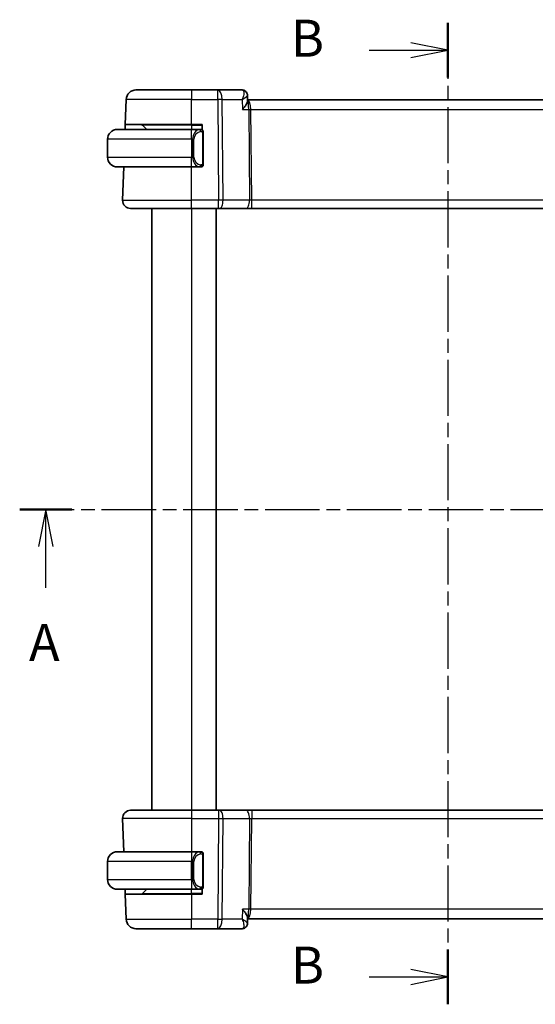
# Model space of a CAD drawing. Units: millimetres. Extents: x 14 to 2205, y 8 to 430.
# Drawn here: x 625 to 677, y 235 to 334 of the extents above; entities that cross this region are included whole.
import ezdxf

# ---------------------------------------------------------------- set-up
doc = ezdxf.new("R2010")
doc.units = ezdxf.units.MM
doc.linetypes.add('CHAIN', pattern=[0.3543, 0.2362, -0.0295, 0.0591, -0.0295])
for name, color, linetype, lineweight in [('Section Line (ISO)', 7, 'CHAIN', 25), ('Visible (ISO)', 7, 'Continuous', 35), ('Visible Narrow (ISO)', 7, 'Continuous', 25)]:
    doc.layers.add(name, color=color, linetype=linetype, lineweight=lineweight)
doc.styles.add('Note Text (TK)', font='MS PGothic.ttf')

# ---------------------------------------------------------------- blocks, each defined once
blk = doc.blocks.new('2dTransSection0')
at = {"layer": 'Section Line (ISO)', "linetype": 'CHAIN', "ltscale": 15.601374}
blk.add_line((153.913, 192.48), (212.716, 192.48), dxfattribs=at)
at = {"layer": 'Section Line (ISO)', "linetype": 'Continuous', "lineweight": 50}
for p, q in [((153.913, 192.48), (157.44, 192.48)), ((209.188, 192.48), (212.716, 192.48))]:
    blk.add_line(p, q, dxfattribs=at)
at = {"layer": 'Section Line (ISO)', "linetype": 'Continuous'}
for p, q in [((155.676, 192.48), (155.176, 189.98)), ((155.676, 189.98), (155.676, 192.48)), ((156.176, 189.98), (155.676, 192.48)), ((210.952, 192.48), (210.452, 189.98)), ((210.952, 189.98), (210.952, 192.48)), ((211.452, 189.98), (210.952, 192.48)), ((155.676, 187.178), (155.676, 189.98)), ((210.952, 187.178), (210.952, 189.98))]:
    blk.add_line(p, q, dxfattribs=at)
at = {"layer": 'Section Line (ISO)', "char_height": 2.5, "attachment_point": 7, "style": 'Note Text (TK)'}
for insert in [(154.54, 181.451), (209.816, 181.451)]:
    blk.add_mtext('A', dxfattribs=dict(at, insert=insert))
blk = doc.blocks.new('2dTransSection1')
at = {"layer": 'Section Line (ISO)', "linetype": 'CHAIN', "ltscale": 16.068951}
blk.add_line((182.848, 225.357), (182.848, 159.038), dxfattribs=at)
at = {"layer": 'Section Line (ISO)', "linetype": 'Continuous', "lineweight": 50}
for p, q in [((182.848, 225.357), (182.848, 221.664)), ((182.848, 162.732), (182.848, 159.038))]:
    blk.add_line(p, q, dxfattribs=at)
at = {"layer": 'Section Line (ISO)', "linetype": 'Continuous'}
for p, q in [((182.848, 223.511), (180.348, 224.011)), ((177.517, 223.511), (180.348, 223.511)), ((180.348, 223.511), (182.848, 223.511)), ((180.348, 223.011), (182.848, 223.511)), ((182.848, 160.885), (180.348, 161.385)), ((177.517, 160.885), (180.348, 160.885)), ((180.348, 160.885), (182.848, 160.885)), ((180.348, 160.385), (182.848, 160.885))]:
    blk.add_line(p, q, dxfattribs=at)
at = {"layer": 'Section Line (ISO)', "char_height": 2.5, "attachment_point": 7, "style": 'Note Text (TK)'}
for insert in [(172.237, 222.283), (172.237, 159.657)]:
    blk.add_mtext('B', dxfattribs=dict(at, insert=insert))

msp = doc.modelspace()

# ---------------------------------------------------------------- linework, layer by layer
at = {"layer": 'Visible (ISO)'}
for p, q in [((636.4061, 327.2203), (642.0213, 327.2203)), ((644.6945, 327.2203), (642.0213, 327.2203)), ((647.1616, 327.2203), (644.6945, 327.2203)), ((647.7005, 326.6877), (647.7231, 326.1304)), ((635.3182, 323.7203), (635.4067, 326.2552)), ((688.2912, 326.2203), (647.7195, 326.2203)), ((635.3007, 323.2203), (635.3182, 323.7203)), ((642.0213, 323.7203), (635.3182, 323.7203)), ((637.0799, 323.6618), (637.5213, 323.2203)), ((642.0213, 323.7203), (643.1213, 323.7203)), ((643.1213, 323.7203), (643.1213, 323.1936)), ((634.5213, 323.2203), (642.0213, 323.2203)), ((642.9249, 323.2203), (642.0213, 323.2203)), ((643.0213, 323.2203), (643.1213, 323.2203)), ((643.2213, 319.7946), (643.2213, 322.8461)), ((633.5213, 322.2203), (633.5213, 320.4203)), ((642.0213, 319.4203), (634.5213, 319.4203)), ((635.0503, 316.0483), (635.168, 319.4203)), ((642.0213, 319.4203), (642.9273, 319.4203)), ((643.1213, 319.4203), (643.0213, 319.4203)), ((643.1213, 319.4471), (643.1213, 319.4203)), ((642.0213, 315.2203), (635.8498, 315.2203)), ((638.0212, 315.2203), (638.0212, 254.2203)), ((642.0213, 315.2203), (644.7786, 315.2203)), ((644.5213, 315.2203), (644.5213, 254.2203)), ((644.868, 315.2203), (644.7786, 315.2203)), ((644.868, 315.2203), (647.5515, 315.2203)), ((647.5515, 315.2203), (648.1325, 315.2203)), ((648.1325, 315.2203), (687.9102, 315.2203)), ((635.8498, 254.2203), (642.0213, 254.2203)), ((644.7786, 254.2203), (642.0213, 254.2203)), ((644.7786, 254.2203), (644.868, 254.2203)), ((647.5515, 254.2203), (644.868, 254.2203)), ((648.1325, 254.2203), (647.5515, 254.2203)), ((687.9102, 254.2203), (648.1325, 254.2203)), ((635.0503, 253.3924), (635.168, 250.0203)), ((634.5213, 250.0203), (642.0213, 250.0203)), ((642.9249, 250.0203), (642.0213, 250.0203)), ((643.0213, 250.0203), (643.1213, 250.0203)), ((643.1213, 250.0203), (643.1213, 249.9936)), ((643.2213, 246.5946), (643.2213, 249.6461)), ((633.5213, 247.2203), (633.5213, 249.0203)), ((642.0213, 246.2203), (634.5213, 246.2203)), ((635.3182, 245.7203), (635.3007, 246.2203)), ((635.3182, 245.7203), (635.4067, 243.1854)), ((635.3182, 245.7203), (642.0213, 245.7203)), ((637.0799, 245.7789), (637.5213, 246.2203)), ((642.0213, 246.2203), (642.9273, 246.2203)), ((643.1213, 245.7203), (642.0213, 245.7203)), ((643.1213, 246.2203), (643.0213, 246.2203)), ((643.1213, 246.2471), (643.1213, 245.7203)), ((647.7231, 243.3103), (647.7002, 242.7472)), ((647.7195, 243.2203), (688.2912, 243.2203)), ((642.0213, 242.2203), (636.4061, 242.2203)), ((642.0213, 242.2203), (644.6945, 242.2203)), ((644.6945, 242.2203), (647.1616, 242.2203))]:
    msp.add_line(p, q, dxfattribs=at)
for centre, radius, start, end in [((636.4061, 326.2203), 1, 90, 178), ((636.9385, 323.5203), 0.2, 45, 90), ((634.5213, 322.2203), 1, 90, 180), ((643.0213, 323.0203), 0.2, 45, 90), ((643.0213, 323.0203), 0.2, 0, 45), ((634.5213, 320.4203), 1, 180, 270), ((643.0213, 319.6203), 0.2, 270, 315), ((643.0213, 319.6203), 0.2, 315, 0), ((635.8498, 316.0203), 0.8, 178, 270), ((635.8498, 253.4203), 0.8, 90, 182), ((634.5213, 249.0203), 1, 90, 180), ((643.0213, 249.8203), 0.2, 45, 90), ((643.0213, 249.8203), 0.2, 0, 45), ((634.5213, 247.2203), 1, 180, 270), ((636.9385, 245.9203), 0.2, 270, 315), ((643.0213, 246.4203), 0.2, 270, 315), ((643.0213, 246.4203), 0.2, 315, 0), ((636.4061, 243.2203), 1, 182, 270)]:
    msp.add_arc(centre, radius, start, end, dxfattribs=at)
for points, knots in [([(647.1616, 327.2203), (647.2184, 327.2203), (647.276, 327.2106), (647.3843, 327.1743), (647.4362, 327.1471), (647.4814, 327.1139)], [0, 0, 0, 0, 0.017590271, 0.017590271, 0.0353117, 0.0353117, 0.0353117, 0.0353117]), ([(647.4647, 327.1196), (647.5153, 327.0836), (647.5607, 327.0386), (647.634, 326.9373), (647.6627, 326.8795), (647.6922, 326.7791), (647.6991, 326.7365), (647.7008, 326.695)], [0, 0, 0, 0, 0.018968979, 0.018968979, 0.038151346, 0.038151346, 0.051558477, 0.051558477, 0.051558477, 0.051558477]), ([(647.4814, 327.1139), (647.5298, 327.0784), (647.5726, 327.0342), (647.6391, 326.936), (647.6643, 326.8814), (647.6867, 326.8015), (647.6917, 326.7771), (647.6951, 326.7528)], [0.000028615, 0.000028615, 0.000028615, 0.000028615, 0.018509497, 0.018509497, 0.036483362, 0.036483362, 0.044138301, 0.044138301, 0.044138301, 0.044138301]), ([(647.1694, 326.2632), (647.1691, 326.2625), (647.1689, 326.2619), (647.1678, 326.2592), (647.1669, 326.2572), (647.1661, 326.2552)], [0.08274578506, 0.08274578506, 0.08274578506, 0.08274578506, 0.08288605266, 0.08288605266, 0.08330068828, 0.08330068828, 0.08330068828, 0.08330068828]), ([(647.1661, 326.2552), (647.1678, 326.2563), (647.1696, 326.2573), (647.1719, 326.2586), (647.1724, 326.259), (647.173, 326.2593)], [-0.08330068828, -0.08330068828, -0.08330068828, -0.08330068828, -0.08288605266, -0.08288605266, -0.08274689792, -0.08274689792, -0.08274689792, -0.08274689792]), ([(647.2068, 325.2552), (647.2077, 325.2564), (647.2086, 325.2575), (647.2939, 325.3594), (647.3726, 325.4596), (647.5115, 325.6513), (647.5728, 325.7445), (647.6848, 325.9474), (647.7135, 326.033), (647.7229, 326.1058), (647.7236, 326.1186), (647.7231, 326.1304)], [-0.00045713, -0.00045713, -0.00045713, -0.00045713, 0, 0, 0.0418162, 0.0418162, 0.08344564, 0.08344564, 0.14016714, 0.14016714, 0.15322503, 0.15322503, 0.15322503, 0.15322503]), ([(634.5213, 323.2204), (634.52, 323.2204), (634.5179, 323.2204), (634.515, 323.2203), (634.5089, 323.2203), (634.4997, 323.2202), (634.4891, 323.2198), (634.4811, 323.2196), (634.4723, 323.2192), (634.4634, 323.2187), (634.4549, 323.2182), (634.4463, 323.2176), (634.4381, 323.2169), (634.4291, 323.2161), (634.4206, 323.2153), (634.4131, 323.2145), (634.4009, 323.2131), (634.3917, 323.2119), (634.3885, 323.2115)], [0.00000014, 0.00000014, 0.00000014, 0.00000014, 0.09424462, 0.09424462, 0.09424462, 0.29608497, 0.29608497, 0.29608497, 0.44613462, 0.44613462, 0.44613462, 0.58843853, 0.58843853, 0.58843853, 0.74422937, 0.74422937, 0.74422937, 1, 1, 1, 1]), ([(642.954, 323.2203), (642.9486, 323.2203), (642.9436, 323.2203), (642.9393, 323.2203), (642.9342, 323.2204), (642.93, 323.2204), (642.9273, 323.2204)], [0.74172688, 0.74172688, 0.74172688, 0.74172688, 0.86054632, 0.86054632, 0.86054632, 1, 1, 1, 1]), ([(643.0213, 323.2203), (643.0209, 323.2203), (643.0203, 323.2203), (643.0171, 323.2203), (643.0151, 323.2203), (643.0124, 323.2203), (643.0091, 323.2203), (643.0062, 323.2203), (643.0029, 323.2203), (642.9989, 323.2203), (642.9951, 323.2203), (642.9907, 323.2203), (642.9859, 323.2203), (642.981, 323.2203), (642.9757, 323.2203), (642.9705, 323.2203), (642.9648, 323.2203), (642.9592, 323.2203), (642.954, 323.2203)], [0, 0, 0, 0, 0.19035453, 0.19035453, 0.19035453, 0.31386322, 0.31386322, 0.31386322, 0.42140608, 0.42140608, 0.42140608, 0.52396797, 0.52396797, 0.52396797, 0.62813475, 0.62813475, 0.62813475, 0.74172688, 0.74172688, 0.74172688, 0.74172688]), ([(643.2213, 322.974), (643.2213, 322.9799), (643.2213, 322.9854), (643.2213, 322.9903), (643.2213, 322.9952), (643.2213, 322.9996), (643.2213, 323.0033), (643.2213, 323.007), (643.2213, 323.01), (643.2213, 323.0124), (643.2213, 323.0148), (643.2213, 323.0165), (643.2213, 323.0178), (643.2213, 323.018), (643.2213, 323.0183), (643.2213, 323.0185), (643.2213, 323.0193), (643.2213, 323.0197), (643.2213, 323.02), (643.2213, 323.0203), (643.2213, 323.0203), (643.2213, 323.0203)], [0.5, 0.5, 0.5, 0.5, 0.58502424, 0.58502424, 0.58502424, 0.66947181, 0.66947181, 0.66947181, 0.75324782, 0.75324782, 0.75324782, 0.83626522, 0.83626522, 0.83626522, 0.85443497, 0.85443497, 0.85443497, 0.91835525, 0.91835525, 0.91835525, 1, 1, 1, 1]), ([(643.2213, 322.8461), (643.2213, 322.8519), (643.2213, 322.8577), (643.2213, 322.8638), (643.2213, 322.8698), (643.2213, 322.876), (643.2213, 322.8823), (643.2213, 322.8887), (643.2213, 322.8952), (643.2213, 322.9017), (643.2213, 322.9083), (643.2213, 322.9149), (643.2213, 322.9213), (643.2213, 322.9278), (643.2213, 322.9342), (643.2213, 322.9403), (643.2213, 322.9465), (643.2213, 322.9524), (643.2213, 322.958), (643.2213, 322.9637), (643.2213, 322.9691), (643.2213, 322.974)], [0, 0, 0, 0, 0.07187067, 0.07187067, 0.07187067, 0.14250295, 0.14250295, 0.14250295, 0.21256871, 0.21256871, 0.21256871, 0.28268769, 0.28268769, 0.28268769, 0.35348445, 0.35348445, 0.35348445, 0.42564648, 0.42564648, 0.42564648, 0.5, 0.5, 0.5, 0.5]), ([(634.3885, 319.4292), (634.3926, 319.4287), (634.406, 319.4269), (634.4231, 319.4252), (634.4339, 319.4241), (634.4461, 319.4231), (634.4582, 319.4223), (634.4709, 319.4215), (634.4836, 319.421), (634.4942, 319.4207), (634.4942, 319.4207), (634.4943, 319.4207), (634.4943, 319.4207)], [0, 0, 0, 0, 0.32158276, 0.32158276, 0.32158276, 0.52551233, 0.52551233, 0.52551233, 0.73736223, 0.73736223, 0.73736223, 0.73790874, 0.73790874, 0.73790874, 0.73790874]), ([(642.9273, 319.4204), (642.9288, 319.4204), (642.9308, 319.4204), (642.9331, 319.4204), (642.9386, 319.4203), (642.9458, 319.4203), (642.954, 319.4203)], [0.00000016, 0.00000016, 0.00000016, 0.00000016, 0.07789573, 0.07789573, 0.07789573, 0.25827312, 0.25827312, 0.25827312, 0.25827312]), ([(642.954, 319.4203), (642.9602, 319.4203), (642.9669, 319.4203), (642.9737, 319.4203), (642.9799, 319.4203), (642.9861, 319.4203), (642.9915, 319.4203), (642.9969, 319.4203), (643.0015, 319.4203), (643.0053, 319.4203), (643.0096, 319.4203), (643.013, 319.4203), (643.0157, 319.4203), (643.0199, 319.4203), (643.0207, 319.4203), (643.0213, 319.4203)], [0.25827312, 0.25827312, 0.25827312, 0.25827312, 0.39314391, 0.39314391, 0.39314391, 0.51690147, 0.51690147, 0.51690147, 0.64201572, 0.64201572, 0.64201572, 0.78266988, 0.78266988, 0.78266988, 1, 1, 1, 1]), ([(643.2213, 319.6663), (643.2213, 319.6781), (643.2213, 319.6921), (643.2213, 319.7068), (643.2213, 319.7212), (643.2213, 319.7364), (643.2213, 319.7515), (643.2213, 319.7533), (643.2213, 319.7551), (643.2213, 319.7568), (643.2213, 319.7699), (643.2213, 319.7826), (643.2213, 319.7946)], [0.5, 0.5, 0.5, 0.5, 0.6699894, 0.6699894, 0.6699894, 0.83656608, 0.83656608, 0.83656608, 0.85622576, 0.85622576, 0.85622576, 1, 1, 1, 1]), ([(643.2213, 319.6203), (643.2213, 319.6204), (643.2213, 319.6204), (643.2213, 319.621), (643.2213, 319.6216), (643.2213, 319.6228), (643.2213, 319.6248), (643.2213, 319.6268), (643.2213, 319.6297), (643.2213, 319.6334), (643.2213, 319.6372), (643.2213, 319.6418), (643.2213, 319.6473), (643.2213, 319.6529), (643.2213, 319.6593), (643.2213, 319.6663)], [0, 0, 0, 0, 0.10026775, 0.10026775, 0.10026775, 0.19847065, 0.19847065, 0.19847065, 0.29651622, 0.29651622, 0.29651622, 0.39628078, 0.39628078, 0.39628078, 0.5, 0.5, 0.5, 0.5]), ([(634.5213, 250.0204), (634.52, 250.0204), (634.5179, 250.0204), (634.515, 250.0203), (634.5089, 250.0203), (634.4997, 250.0202), (634.4891, 250.0198), (634.4811, 250.0196), (634.4723, 250.0192), (634.4634, 250.0187), (634.4549, 250.0182), (634.4463, 250.0176), (634.4381, 250.0169), (634.4291, 250.0161), (634.4206, 250.0153), (634.4131, 250.0145), (634.4009, 250.0131), (634.3917, 250.0119), (634.3885, 250.0115)], [0.00000014, 0.00000014, 0.00000014, 0.00000014, 0.09424462, 0.09424462, 0.09424462, 0.29608497, 0.29608497, 0.29608497, 0.44613462, 0.44613462, 0.44613462, 0.58843853, 0.58843853, 0.58843853, 0.74422937, 0.74422937, 0.74422937, 1, 1, 1, 1]), ([(642.954, 250.0203), (642.9486, 250.0203), (642.9436, 250.0203), (642.9393, 250.0203), (642.9342, 250.0204), (642.93, 250.0204), (642.9273, 250.0204)], [0.74172688, 0.74172688, 0.74172688, 0.74172688, 0.86054632, 0.86054632, 0.86054632, 1, 1, 1, 1]), ([(643.0213, 250.0203), (643.0209, 250.0203), (643.0203, 250.0203), (643.0171, 250.0203), (643.0151, 250.0203), (643.0124, 250.0203), (643.0091, 250.0203), (643.0062, 250.0203), (643.0029, 250.0203), (642.9989, 250.0203), (642.9951, 250.0203), (642.9907, 250.0203), (642.9859, 250.0203), (642.981, 250.0203), (642.9757, 250.0203), (642.9705, 250.0203), (642.9648, 250.0203), (642.9592, 250.0203), (642.954, 250.0203)], [0, 0, 0, 0, 0.19035453, 0.19035453, 0.19035453, 0.31386322, 0.31386322, 0.31386322, 0.42140608, 0.42140608, 0.42140608, 0.52396797, 0.52396797, 0.52396797, 0.62813475, 0.62813475, 0.62813475, 0.74172688, 0.74172688, 0.74172688, 0.74172688]), ([(643.2213, 249.774), (643.2213, 249.7799), (643.2213, 249.7854), (643.2213, 249.7903), (643.2213, 249.7952), (643.2213, 249.7996), (643.2213, 249.8033), (643.2213, 249.807), (643.2213, 249.81), (643.2213, 249.8124), (643.2213, 249.8148), (643.2213, 249.8165), (643.2213, 249.8178), (643.2213, 249.818), (643.2213, 249.8183), (643.2213, 249.8185), (643.2213, 249.8193), (643.2213, 249.8197), (643.2213, 249.82), (643.2213, 249.8203), (643.2213, 249.8203), (643.2213, 249.8203)], [0.5, 0.5, 0.5, 0.5, 0.58502424, 0.58502424, 0.58502424, 0.66947181, 0.66947181, 0.66947181, 0.75324782, 0.75324782, 0.75324782, 0.83626522, 0.83626522, 0.83626522, 0.85443497, 0.85443497, 0.85443497, 0.91835525, 0.91835525, 0.91835525, 1, 1, 1, 1]), ([(643.2213, 249.6461), (643.2213, 249.6519), (643.2213, 249.6577), (643.2213, 249.6638), (643.2213, 249.6698), (643.2213, 249.676), (643.2213, 249.6823), (643.2213, 249.6887), (643.2213, 249.6952), (643.2213, 249.7017), (643.2213, 249.7083), (643.2213, 249.7149), (643.2213, 249.7213), (643.2213, 249.7278), (643.2213, 249.7342), (643.2213, 249.7403), (643.2213, 249.7465), (643.2213, 249.7524), (643.2213, 249.758), (643.2213, 249.7637), (643.2213, 249.7691), (643.2213, 249.774)], [0, 0, 0, 0, 0.07187067, 0.07187067, 0.07187067, 0.14250295, 0.14250295, 0.14250295, 0.21256871, 0.21256871, 0.21256871, 0.28268769, 0.28268769, 0.28268769, 0.35348445, 0.35348445, 0.35348445, 0.42564648, 0.42564648, 0.42564648, 0.5, 0.5, 0.5, 0.5]), ([(643.2213, 246.4663), (643.2213, 246.4781), (643.2213, 246.4921), (643.2213, 246.5068), (643.2213, 246.5212), (643.2213, 246.5364), (643.2213, 246.5515), (643.2213, 246.5533), (643.2213, 246.5551), (643.2213, 246.5568), (643.2213, 246.5699), (643.2213, 246.5826), (643.2213, 246.5946)], [0.5, 0.5, 0.5, 0.5, 0.6699894, 0.6699894, 0.6699894, 0.83656608, 0.83656608, 0.83656608, 0.85622576, 0.85622576, 0.85622576, 1, 1, 1, 1]), ([(634.3885, 246.2292), (634.3926, 246.2287), (634.406, 246.2269), (634.4231, 246.2252), (634.4339, 246.2241), (634.4461, 246.2231), (634.4582, 246.2223), (634.4709, 246.2215), (634.4836, 246.221), (634.4942, 246.2207), (634.4942, 246.2207), (634.4943, 246.2207), (634.4943, 246.2207)], [0, 0, 0, 0, 0.32158276, 0.32158276, 0.32158276, 0.52551233, 0.52551233, 0.52551233, 0.73736223, 0.73736223, 0.73736223, 0.73790858, 0.73790858, 0.73790858, 0.73790858]), ([(642.9273, 246.2204), (642.9288, 246.2204), (642.9308, 246.2204), (642.9331, 246.2204), (642.9386, 246.2203), (642.9458, 246.2203), (642.954, 246.2203)], [0.00000016, 0.00000016, 0.00000016, 0.00000016, 0.07789573, 0.07789573, 0.07789573, 0.25827312, 0.25827312, 0.25827312, 0.25827312]), ([(642.954, 246.2203), (642.9602, 246.2203), (642.9669, 246.2203), (642.9737, 246.2203), (642.9799, 246.2203), (642.9861, 246.2203), (642.9915, 246.2203), (642.9969, 246.2203), (643.0015, 246.2203), (643.0053, 246.2203), (643.0096, 246.2203), (643.013, 246.2203), (643.0157, 246.2203), (643.0199, 246.2203), (643.0207, 246.2203), (643.0213, 246.2203)], [0.25827312, 0.25827312, 0.25827312, 0.25827312, 0.39314391, 0.39314391, 0.39314391, 0.51690147, 0.51690147, 0.51690147, 0.64201572, 0.64201572, 0.64201572, 0.78266988, 0.78266988, 0.78266988, 1, 1, 1, 1]), ([(643.2213, 246.4203), (643.2213, 246.4204), (643.2213, 246.4204), (643.2213, 246.421), (643.2213, 246.4216), (643.2213, 246.4228), (643.2213, 246.4248), (643.2213, 246.4268), (643.2213, 246.4297), (643.2213, 246.4334), (643.2213, 246.4372), (643.2213, 246.4418), (643.2213, 246.4473), (643.2213, 246.4529), (643.2213, 246.4593), (643.2213, 246.4663)], [0, 0, 0, 0, 0.10026775, 0.10026775, 0.10026775, 0.19847065, 0.19847065, 0.19847065, 0.29651622, 0.29651622, 0.29651622, 0.39628078, 0.39628078, 0.39628078, 0.5, 0.5, 0.5, 0.5]), ([(647.2068, 244.1854), (647.2077, 244.1843), (647.2086, 244.1832), (647.2938, 244.0814), (647.3726, 243.9812), (647.5113, 243.7896), (647.5727, 243.6964), (647.6847, 243.4935), (647.7135, 243.4078), (647.7229, 243.335), (647.7236, 243.3222), (647.7231, 243.3103)], [-0.13549216, -0.13549216, -0.13549216, -0.13549216, -0.13516552, -0.13516552, -0.10530165, -0.10530165, -0.07557106, -0.07557106, -0.03501725, -0.03501725, -0.02564586, -0.02564586, -0.02564586, -0.02564586]), ([(647.7002, 242.7453), (647.6983, 242.6928), (647.6887, 242.6384), (647.6529, 242.5331), (647.6258, 242.4812), (647.5606, 242.3942), (647.523, 242.3572), (647.4812, 242.3266)], [0, 0, 0, 0, 0.016734943, 0.016734943, 0.03423962, 0.03423962, 0.05019351, 0.05019351, 0.05019351, 0.05019351]), ([(647.4812, 242.3266), (647.4347, 242.2925), (647.381, 242.2647), (647.2724, 242.2295), (647.2166, 242.2203), (647.1616, 242.2203)], [0.000029361, 0.000029361, 0.000029361, 0.000029361, 0.018264697, 0.018264697, 0.035311486, 0.035311486, 0.035311486, 0.035311486])]:
    msp.add_open_spline(points, degree=3, knots=knots, dxfattribs=at)
for points in [[(647.7008, 242.7457), (647.7, 242.726), (647.698, 242.7061), (647.6948, 242.6861)], [(647.7002, 242.7453), (647.7002, 242.7453), (647.7002, 242.7453), (647.7002, 242.7453)]]:
    msp.add_open_spline(points, degree=3, dxfattribs=at)
at = {"layer": 'Visible Narrow (ISO)'}
for p, q in [((642.0213, 327.2203), (642.0213, 326.2552)), ((644.6945, 326.2552), (644.6945, 327.2203)), ((647.3138, 326.7378), (647.3139, 326.7378)), ((642.0213, 326.2552), (635.4067, 326.2552)), ((642.0213, 326.2552), (644.6945, 326.2552)), ((642.0213, 323.7203), (642.0213, 326.2552)), ((644.6945, 326.2552), (644.7786, 316.0483)), ((645.1414, 326.2552), (647.1661, 326.2552)), ((645.2255, 316.0483), (645.1414, 326.2552)), ((647.1661, 326.2552), (647.2068, 325.2552)), ((648.0055, 325.7378), (648.0057, 325.7378)), ((647.2068, 325.2552), (647.8331, 325.2552)), ((647.8331, 325.2552), (647.909, 316.0483)), ((648.1325, 316.0483), (648.0566, 325.2552)), ((648.0566, 325.2552), (687.9861, 325.2552)), ((642.0213, 323.6618), (637.0799, 323.6618)), ((642.0213, 323.6618), (642.0213, 323.7203)), ((642.0213, 323.6618), (643.1213, 323.6618)), ((642.0213, 323.6618), (642.0213, 323.2203)), ((642.0213, 322.2203), (642.0213, 323.2203)), ((643.1628, 322.8461), (643.2061, 322.8461)), ((643.1628, 322.8461), (643.1628, 319.7946)), ((643.2061, 322.8461), (643.2213, 322.8461)), ((642.0213, 322.2203), (633.5213, 322.2203)), ((642.0213, 322.2203), (642.1385, 322.2203)), ((642.0213, 322.2203), (642.0213, 320.4203)), ((642.1385, 322.2203), (642.2799, 322.2203)), ((642.1385, 322.2203), (642.1385, 320.4203)), ((642.2799, 320.4203), (642.2799, 322.2203)), ((633.5213, 320.4203), (642.0213, 320.4203)), ((642.1385, 320.4203), (642.0213, 320.4203)), ((642.0213, 319.4203), (642.0213, 320.4203)), ((642.1385, 320.4203), (642.2799, 320.4203)), ((642.0213, 316.0483), (642.0213, 319.4203)), ((643.2061, 319.7946), (643.1628, 319.7946)), ((643.2213, 319.7946), (643.2061, 319.7946)), ((635.0503, 316.0483), (642.0213, 316.0483)), ((642.0213, 315.2203), (642.0213, 316.0483)), ((644.7786, 316.0483), (642.0213, 316.0483)), ((644.7786, 315.2203), (644.7786, 316.0483)), ((647.909, 316.0483), (645.2255, 316.0483)), ((648.1325, 315.2203), (648.1325, 316.0483)), ((687.9102, 316.0483), (648.1325, 316.0483)), ((638.0213, 315.2203), (638.0213, 254.2203)), ((642.0213, 315.2203), (642.0213, 254.2203)), ((642.0213, 254.2203), (642.0213, 253.3924)), ((644.7786, 254.2203), (644.7786, 253.3924)), ((648.1325, 254.2203), (648.1325, 253.3924)), ((642.0213, 253.3924), (635.0503, 253.3924)), ((642.0213, 253.3924), (644.7786, 253.3924)), ((642.0213, 253.3924), (642.0213, 250.0203)), ((644.7786, 253.3924), (644.6945, 243.1854)), ((645.1414, 243.1854), (645.2255, 253.3924)), ((645.2255, 253.3924), (647.909, 253.3924)), ((647.909, 253.3924), (647.8331, 244.1854)), ((648.0566, 244.1854), (648.1325, 253.3924)), ((648.1325, 253.3924), (687.9102, 253.3924)), ((642.0213, 250.0203), (642.0213, 249.0203)), ((643.1628, 249.6461), (643.2061, 249.6461)), ((643.1628, 249.6461), (643.1628, 246.5946)), ((643.2061, 249.6461), (643.2213, 249.6461)), ((642.0213, 249.0203), (633.5213, 249.0203)), ((642.0213, 249.0203), (642.1385, 249.0203)), ((642.0213, 247.2203), (642.0213, 249.0203)), ((642.1385, 249.0203), (642.2799, 249.0203)), ((642.1385, 249.0203), (642.1385, 247.2203)), ((642.2799, 247.2203), (642.2799, 249.0203)), ((633.5213, 247.2203), (642.0213, 247.2203)), ((642.1385, 247.2203), (642.0213, 247.2203)), ((642.0213, 247.2203), (642.0213, 246.2203)), ((642.1385, 247.2203), (642.2799, 247.2203)), ((643.2061, 246.5946), (643.1628, 246.5946)), ((643.2213, 246.5946), (643.2061, 246.5946)), ((637.0799, 245.7789), (642.0213, 245.7789)), ((642.0213, 245.7789), (642.0213, 246.2203)), ((643.1213, 245.7789), (642.0213, 245.7789)), ((642.0213, 245.7789), (642.0213, 245.7203)), ((642.0213, 245.7203), (642.0213, 243.1854)), ((647.2068, 244.1854), (647.1661, 243.1854)), ((647.8331, 244.1854), (647.2068, 244.1854)), ((648.0057, 243.7029), (648.0055, 243.7029)), ((687.9861, 244.1854), (648.0566, 244.1854)), ((635.4067, 243.1854), (642.0213, 243.1854)), ((644.6945, 243.1854), (642.0213, 243.1854)), ((642.0213, 242.2203), (642.0213, 243.1854)), ((644.6945, 242.2203), (644.6945, 243.1854)), ((647.1661, 243.1854), (645.1414, 243.1854)), ((647.6733, 242.8077), (647.6732, 242.8072))]:
    msp.add_line(p, q, dxfattribs=at)
for centre, start, end in [((643.0799, 322.2203), 97.635382, 180), ((643.0799, 320.4203), 180, 262.364618), ((643.0799, 249.0203), 97.635382, 180), ((643.0799, 247.2203), 180, 262.364618)]:
    msp.add_arc(centre, 0.8, start, end, dxfattribs=at)
for centre, major_axis, ratio, start_param, end_param in [((644.6945, 326.2203), (0, 1), 0.4472136, 4.7472956, 6.2831853), ((647.1818, 326.2086), (-0.023, 1.0117), 0.3451786, 6.0920222, 6.2753161), ((647.1846, 326.7119), (0.2954, 0.4034), 0.9527835, 0.031653, 0.5705433), ((647.1616, 326.7203), (0, 0.5), 0.970367, 5.8379226, 5.8839827), ((647.1846, 326.7119), (0.2954, 0.4034), 0.9527835, 5.9043223, 6.2790082), ((644.6945, 326.2203), (1, 0.0082), 0.0348983, 1.1071486, 1.5705086), ((647.7027, 325.2203), (0, 1), 0.354102, 4.7472956, 6.2356756), ((647.7027, 325.2203), (0, -1), 0.1304952, 1.6057029, 3.0099992), ((648.0566, 325.2727), (0.5, 0.0041), 0.0348983, 4.2487413, 4.7121013), ((642.9385, 322.2203), (0, -1), 0.8, 3.2748552, 4.712389), ((642.8322, 323.0133), (-0.0266, 0.1982), 0.7039511, 5.3566507, 6.0950034), ((642.8322, 323.0133), (-0.0266, 0.1982), 0.7039511, 4.618298, 5.3566507), ((642.9385, 320.4203), (0, -1), 0.8, 4.712389, 6.1499228), ((642.8322, 319.6274), (-0.0266, -0.1982), 0.7039511, 0.1881819, 0.9265346), ((642.8322, 319.6274), (0.0266, 0.1982), 0.7039511, 4.0681273, 4.80648), ((644.7785, 316.0203), (-1, -0.0066), 0.0279186, 4.2487874, 4.7121474), ((644.868, 316.0203), (0, -0.8), 0.4472136, 0, 1.6057029), ((647.5515, 316.0203), (0, -0.8), 0.4472136, 0, 1.6057029), ((648.1329, 316.0203), (-0.5001, 0.0066), 0.0558116, 4.7138767, 5.1772367), ((644.868, 253.4203), (0, 0.8), 0.4472136, 4.6774824, 6.2831853), ((647.5515, 253.4203), (0, 0.8), 0.4472136, 4.6774824, 6.2831853), ((644.7785, 253.4203), (1, -0.0066), 0.0279186, 4.7126306, 5.1759906), ((648.1329, 253.4203), (0.5001, 0.0066), 0.0558116, 4.2475413, 4.7109013), ((642.9385, 249.0203), (0, -1), 0.8, 3.2748552, 4.712389), ((642.8322, 249.8133), (-0.0266, 0.1982), 0.7039511, 5.3566507, 6.0950034), ((642.8322, 249.8133), (-0.0266, 0.1982), 0.7039511, 4.618298, 5.3566507), ((642.9385, 247.2203), (0, -1), 0.8, 4.712389, 6.1499228), ((642.8322, 246.4274), (-0.0266, -0.1982), 0.7039511, 0.1881819, 0.9265346), ((642.8322, 246.4274), (0.0266, 0.1982), 0.7039511, 4.0681273, 4.8064799), ((647.7027, 244.2203), (0, 1), 0.354102, 3.1891024, 4.6774824), ((647.7027, 244.2203), (0, -1), 0.1304952, 0.1315936, 1.5358897), ((648.0566, 244.168), (-0.5, 0.0041), 0.0348983, 4.7126767, 5.1760367), ((644.6945, 243.2203), (-1, 0.0082), 0.0348983, 1.571084, 2.034444), ((644.6945, 243.2203), (0, -1), 0.4472136, 0, 1.5358897), ((647.1818, 243.2321), (-0.023, -1.0117), 0.3451786, 0.0078692, 0.1911631), ((647.1846, 242.7288), (0.2954, -0.4034), 0.9527835, 5.7126421, 6.2867772), ((647.1846, 242.7288), (0.2954, -0.4034), 0.9527835, 0.0041771, 0.0683349)]:
    msp.add_ellipse(centre, major_axis=major_axis, ratio=ratio, start_param=start_param, end_param=end_param, dxfattribs=at)
for points, knots in [([(647.2256, 327.2034), (647.2629, 327.1836), (647.3173, 327.1102), (647.3535, 326.819), (647.2677, 326.4996), (647.1694, 326.2632)], [0, 0, 0, 0, 0.016577211, 0.033154421, 0.082745785, 0.082745785, 0.082745785, 0.082745785]), ([(647.173, 326.2593), (647.3789, 326.3808), (647.6117, 326.5431), (647.6979, 326.6641), (647.701, 326.6906), (647.7008, 326.695)], [-0.082746898, -0.082746898, -0.082746898, -0.082746898, -0.033154421, -0.016577211, -0.012942817, -0.012942817, -0.012942817, -0.012942817]), ([(642.9273, 323.2204), (642.9265, 323.2204), (642.9251, 323.2204), (642.9233, 323.2203), (642.9194, 323.2203), (642.9132, 323.2202), (642.9059, 323.2198), (642.9004, 323.2196), (642.8944, 323.2192), (642.8881, 323.2187), (642.8822, 323.2182), (642.8759, 323.2176), (642.8699, 323.2169), (642.8632, 323.2161), (642.8568, 323.2153), (642.8512, 323.2145), (642.842, 323.2131), (642.8348, 323.2119), (642.8322, 323.2115)], [0.00000014, 0.00000014, 0.00000014, 0.00000014, 0.09424462, 0.09424462, 0.09424462, 0.29608497, 0.29608497, 0.29608497, 0.44613462, 0.44613462, 0.44613462, 0.58843853, 0.58843853, 0.58843853, 0.74422937, 0.74422937, 0.74422937, 1, 1, 1, 1]), ([(642.9736, 323.0133), (642.9793, 323.014), (642.9849, 323.0148), (642.9909, 323.0153), (642.9969, 323.0158), (643.0031, 323.0161), (643.0097, 323.016), (643.0162, 323.016), (643.0231, 323.0156), (643.03, 323.0148), (643.037, 323.014), (643.0442, 323.0127), (643.0512, 323.0111), (643.0583, 323.0095), (643.0652, 323.0074), (643.072, 323.0049), (643.0787, 323.0024), (643.0852, 322.9995), (643.0914, 322.9961), (643.0976, 322.9927), (643.1035, 322.9888), (643.1092, 322.9844)], [0, 0, 0, 0, 0.071275, 0.071275, 0.071275, 0.14246065, 0.14246065, 0.14246065, 0.21364074, 0.21364074, 0.21364074, 0.28489899, 0.28489899, 0.28489899, 0.35632005, 0.35632005, 0.35632005, 0.42799051, 0.42799051, 0.42799051, 0.5, 0.5, 0.5, 0.5]), ([(643.1092, 322.9844), (643.1148, 322.9801), (643.1202, 322.9753), (643.1252, 322.97), (643.1302, 322.9647), (643.1348, 322.959), (643.1389, 322.953), (643.143, 322.947), (643.1466, 322.9406), (643.1495, 322.9341), (643.1525, 322.9275), (643.1549, 322.9206), (643.1567, 322.9138), (643.1584, 322.9075), (643.1596, 322.9013), (643.1605, 322.8947), (643.1616, 322.8869), (643.1622, 322.8782), (643.1625, 322.8696), (643.1628, 322.8618), (643.1628, 322.8541), (643.1628, 322.8461)], [0.5, 0.5, 0.5, 0.5, 0.57172447, 0.57172447, 0.57172447, 0.6426242, 0.6426242, 0.6426242, 0.71336021, 0.71336021, 0.71336021, 0.78457822, 0.78457822, 0.78457822, 0.85049403, 0.85049403, 0.85049403, 0.92879556, 0.92879556, 0.92879556, 1, 1, 1, 1]), ([(642.8322, 319.4292), (642.8355, 319.4287), (642.846, 319.4269), (642.8587, 319.4252), (642.8668, 319.4241), (642.8759, 319.4231), (642.8846, 319.4223), (642.8936, 319.4215), (642.9022, 319.421), (642.9094, 319.4207), (642.9184, 319.4204), (642.925, 319.4204), (642.9273, 319.4204)], [0, 0, 0, 0, 0.3215828, 0.3215828, 0.3215828, 0.5255123, 0.5255123, 0.5255123, 0.7373622, 0.7373622, 0.7373622, 1, 1, 1, 1]), ([(643.1097, 319.6563), (643.1017, 319.6502), (643.093, 319.645), (643.0837, 319.6406), (643.0746, 319.6363), (643.065, 319.6328), (643.0548, 319.6302), (643.0453, 319.6277), (643.0356, 319.6261), (643.0263, 319.6253), (643.0168, 319.6245), (643.0076, 319.6244), (642.9987, 319.6249), (642.9899, 319.6254), (642.9815, 319.6264), (642.9736, 319.6274)], [0.5, 0.5, 0.5, 0.5, 0.60524772, 0.60524772, 0.60524772, 0.707891, 0.707891, 0.707891, 0.80414857, 0.80414857, 0.80414857, 0.90207429, 0.90207429, 0.90207429, 1, 1, 1, 1]), ([(643.1628, 319.7946), (643.1628, 319.7765), (643.1627, 319.7579), (643.1598, 319.7405), (643.157, 319.7235), (643.1514, 319.7076), (643.143, 319.6936), (643.1342, 319.6786), (643.1222, 319.6658), (643.1097, 319.6563)], [0, 0, 0, 0, 0.16464555, 0.16464555, 0.16464555, 0.3268563, 0.3268563, 0.3268563, 0.5, 0.5, 0.5, 0.5]), ([(642.9273, 250.0204), (642.9265, 250.0204), (642.9251, 250.0204), (642.9233, 250.0203), (642.9194, 250.0203), (642.9132, 250.0202), (642.9059, 250.0198), (642.9004, 250.0196), (642.8944, 250.0192), (642.8881, 250.0187), (642.8822, 250.0182), (642.8759, 250.0176), (642.8699, 250.0169), (642.8632, 250.0161), (642.8568, 250.0153), (642.8512, 250.0145), (642.842, 250.0131), (642.8348, 250.0119), (642.8322, 250.0115)], [0.00000014, 0.00000014, 0.00000014, 0.00000014, 0.09424462, 0.09424462, 0.09424462, 0.29608497, 0.29608497, 0.29608497, 0.44613462, 0.44613462, 0.44613462, 0.58843853, 0.58843853, 0.58843853, 0.74422937, 0.74422937, 0.74422937, 1, 1, 1, 1]), ([(642.9736, 249.8133), (642.9793, 249.814), (642.9849, 249.8148), (642.9909, 249.8153), (642.9969, 249.8158), (643.0031, 249.8161), (643.0097, 249.816), (643.0162, 249.816), (643.0231, 249.8156), (643.03, 249.8148), (643.037, 249.814), (643.0442, 249.8127), (643.0512, 249.8111), (643.0583, 249.8095), (643.0652, 249.8074), (643.072, 249.8049), (643.0787, 249.8024), (643.0852, 249.7995), (643.0914, 249.7961), (643.0976, 249.7927), (643.1035, 249.7888), (643.1092, 249.7844)], [0, 0, 0, 0, 0.071275, 0.071275, 0.071275, 0.14246065, 0.14246065, 0.14246065, 0.21364074, 0.21364074, 0.21364074, 0.28489899, 0.28489899, 0.28489899, 0.35632005, 0.35632005, 0.35632005, 0.42799051, 0.42799051, 0.42799051, 0.5, 0.5, 0.5, 0.5]), ([(643.1092, 249.7844), (643.1148, 249.7801), (643.1202, 249.7753), (643.1252, 249.77), (643.1302, 249.7647), (643.1348, 249.759), (643.1389, 249.753), (643.143, 249.747), (643.1466, 249.7406), (643.1495, 249.7341), (643.1525, 249.7275), (643.1549, 249.7206), (643.1567, 249.7138), (643.1584, 249.7075), (643.1596, 249.7013), (643.1605, 249.6947), (643.1616, 249.6869), (643.1622, 249.6782), (643.1625, 249.6696), (643.1628, 249.6618), (643.1628, 249.6541), (643.1628, 249.6461)], [0.5, 0.5, 0.5, 0.5, 0.57172447, 0.57172447, 0.57172447, 0.6426242, 0.6426242, 0.6426242, 0.71336021, 0.71336021, 0.71336021, 0.78457822, 0.78457822, 0.78457822, 0.85049403, 0.85049403, 0.85049403, 0.92879556, 0.92879556, 0.92879556, 1, 1, 1, 1]), ([(643.1628, 246.5946), (643.1628, 246.5765), (643.1627, 246.5579), (643.1598, 246.5405), (643.157, 246.5235), (643.1514, 246.5076), (643.143, 246.4936), (643.1342, 246.4786), (643.1222, 246.4658), (643.1097, 246.4563)], [0, 0, 0, 0, 0.16464555, 0.16464555, 0.16464555, 0.3268563, 0.3268563, 0.3268563, 0.5, 0.5, 0.5, 0.5]), ([(642.8322, 246.2292), (642.8355, 246.2287), (642.846, 246.2269), (642.8587, 246.2252), (642.8668, 246.2241), (642.8759, 246.2231), (642.8846, 246.2223), (642.8936, 246.2215), (642.9022, 246.221), (642.9094, 246.2207), (642.9184, 246.2204), (642.925, 246.2204), (642.9273, 246.2204)], [0, 0, 0, 0, 0.3215828, 0.3215828, 0.3215828, 0.5255123, 0.5255123, 0.5255123, 0.7373622, 0.7373622, 0.7373622, 1, 1, 1, 1]), ([(643.1097, 246.4563), (643.1017, 246.4502), (643.093, 246.445), (643.0837, 246.4406), (643.0746, 246.4363), (643.065, 246.4328), (643.0548, 246.4302), (643.0453, 246.4277), (643.0356, 246.4261), (643.0263, 246.4253), (643.0168, 246.4245), (643.0076, 246.4244), (642.9987, 246.4249), (642.9899, 246.4254), (642.9815, 246.4264), (642.9736, 246.4274)], [0.5, 0.5, 0.5, 0.5, 0.60524772, 0.60524772, 0.60524772, 0.707891, 0.707891, 0.707891, 0.80414857, 0.80414857, 0.80414857, 0.90207429, 0.90207429, 0.90207429, 1, 1, 1, 1]), ([(647.7002, 242.7453), (647.7011, 242.7699), (647.6616, 242.8324), (647.4926, 242.9799), (647.3093, 243.101), (647.1696, 243.1834), (647.1678, 243.1844), (647.1661, 243.1854)], [-0.070011755, -0.070011755, -0.070011755, -0.070011755, -0.049731632, -0.033154421, 0, 0, 0.000414636, 0.000414636, 0.000414636, 0.000414636]), ([(647.1661, 243.1854), (647.1669, 243.1835), (647.1678, 243.1815), (647.2345, 243.0211), (647.3088, 242.7835), (647.3467, 242.4355), (647.3002, 242.277), (647.2256, 242.2373)], [-0.000414636, -0.000414636, -0.000414636, -0.000414636, 0, 0, 0.033154421, 0.049731632, 0.082886053, 0.082886053, 0.082886053, 0.082886053])]:
    msp.add_open_spline(points, degree=3, knots=knots, dxfattribs=at)
for points in [[(643.1469, 323.1225), (643.141, 323.1264), (643.1284, 323.1334), (643.1065, 323.1427), (643.0794, 323.1496), (643.0462, 323.1547), (643.0065, 323.1568), (642.9649, 323.1541), (642.9407, 323.1496), (642.9278, 323.1473)], [(643.1469, 323.1225), (643.1343, 323.1402), (643.1063, 323.1696), (643.0346, 323.2081), (642.9787, 323.2203), (642.954, 323.2203)], [(643.1469, 323.1225), (643.1457, 323.1139), (643.143, 323.0947), (643.132, 323.0442), (643.1181, 323.0032), (643.1092, 322.9844)], [(643.1469, 323.1225), (643.1475, 323.1268), (643.1487, 323.1347), (643.1505, 323.1448), (643.1528, 323.1531), (643.1558, 323.1594), (643.16, 323.1622), (643.1617, 323.1619), (643.1628, 323.1618)], [(643.1469, 323.1225), (643.1523, 323.1149), (643.1624, 323.0988), (643.1756, 323.0702), (643.1872, 323.0356), (643.1968, 322.993), (643.2036, 322.9426), (643.2064, 322.8915), (643.2061, 322.8618), (643.2061, 322.8461)], [(643.1469, 323.1225), (643.1607, 323.1135), (643.1843, 323.0929), (643.2136, 323.038), (643.2213, 322.9936), (643.2213, 322.974)], [(643.1471, 319.5181), (643.1388, 319.5127), (643.1208, 319.503), (643.0861, 319.4918), (643.04, 319.4846), (642.9809, 319.4841), (642.9459, 319.4902), (642.9278, 319.4934)], [(643.1471, 319.5181), (643.1344, 319.5004), (643.1062, 319.471), (643.0346, 319.4326), (642.9787, 319.4203), (642.954, 319.4203)], [(643.1471, 319.5181), (643.1459, 319.5267), (643.1432, 319.5461), (643.1324, 319.5965), (643.1186, 319.6375), (643.1097, 319.6563)], [(643.1471, 319.5181), (643.1597, 319.5358), (643.1808, 319.575), (643.2048, 319.6783), (643.2061, 319.758), (643.2061, 319.7946)], [(643.1471, 319.5181), (643.1609, 319.5271), (643.1844, 319.5476), (643.2136, 319.6024), (643.2213, 319.6467), (643.2213, 319.6663)], [(643.1471, 319.5181), (643.1478, 319.5129), (643.1491, 319.5036), (643.1514, 319.4923), (643.1545, 319.4834), (643.159, 319.4784), (643.1613, 319.4787), (643.1628, 319.4789)], [(643.1469, 249.9225), (643.141, 249.9264), (643.1284, 249.9334), (643.1065, 249.9427), (643.0794, 249.9496), (643.0462, 249.9547), (643.0065, 249.9568), (642.9649, 249.9541), (642.9407, 249.9496), (642.9278, 249.9473)], [(643.1469, 249.9225), (643.1343, 249.9402), (643.1063, 249.9696), (643.0346, 250.0081), (642.9787, 250.0203), (642.954, 250.0203)], [(643.1469, 249.9225), (643.1457, 249.9139), (643.143, 249.8947), (643.132, 249.8442), (643.1181, 249.8032), (643.1092, 249.7844)], [(643.1469, 249.9225), (643.1475, 249.9268), (643.1487, 249.9347), (643.1505, 249.9448), (643.1528, 249.9531), (643.1558, 249.9594), (643.16, 249.9622), (643.1617, 249.9619), (643.1628, 249.9618)], [(643.1469, 249.9225), (643.1523, 249.9149), (643.1624, 249.8988), (643.1756, 249.8702), (643.1872, 249.8356), (643.1968, 249.793), (643.2036, 249.7426), (643.2064, 249.6915), (643.2061, 249.6618), (643.2061, 249.6461)], [(643.1469, 249.9225), (643.1607, 249.9135), (643.1843, 249.8929), (643.2136, 249.838), (643.2213, 249.7936), (643.2213, 249.774)], [(643.1471, 246.3181), (643.1597, 246.3358), (643.1808, 246.375), (643.2048, 246.4783), (643.2061, 246.558), (643.2061, 246.5946)], [(643.1471, 246.3181), (643.1388, 246.3127), (643.1208, 246.303), (643.0861, 246.2918), (643.04, 246.2846), (642.9809, 246.2841), (642.9459, 246.2902), (642.9278, 246.2934)], [(643.1471, 246.3181), (643.1344, 246.3004), (643.1062, 246.271), (643.0346, 246.2326), (642.9787, 246.2203), (642.954, 246.2203)], [(643.1471, 246.3181), (643.1459, 246.3267), (643.1432, 246.3461), (643.1324, 246.3965), (643.1186, 246.4375), (643.1097, 246.4563)], [(643.1471, 246.3181), (643.1609, 246.3271), (643.1844, 246.3476), (643.2136, 246.4024), (643.2213, 246.4467), (643.2213, 246.4663)], [(643.1471, 246.3181), (643.1478, 246.3129), (643.1491, 246.3036), (643.1514, 246.2923), (643.1545, 246.2834), (643.159, 246.2784), (643.1613, 246.2787), (643.1628, 246.2789)], [(647.7008, 242.745), (647.7006, 242.743), (647.7004, 242.7411), (647.7, 242.7392)]]:
    msp.add_open_spline(points, degree=3, dxfattribs=at)

# ---------------------------------------------------------------- block references
at = {"layer": 'Section Line (ISO)', "xscale": 1.5, "yscale": 1.5, "zscale": 1.5}
for name in ['2dTransSection1', '2dTransSection0']:
    msp.add_blockref(name, (393.75, -4), dxfattribs=at)

doc.saveas('drawing.dxf')
